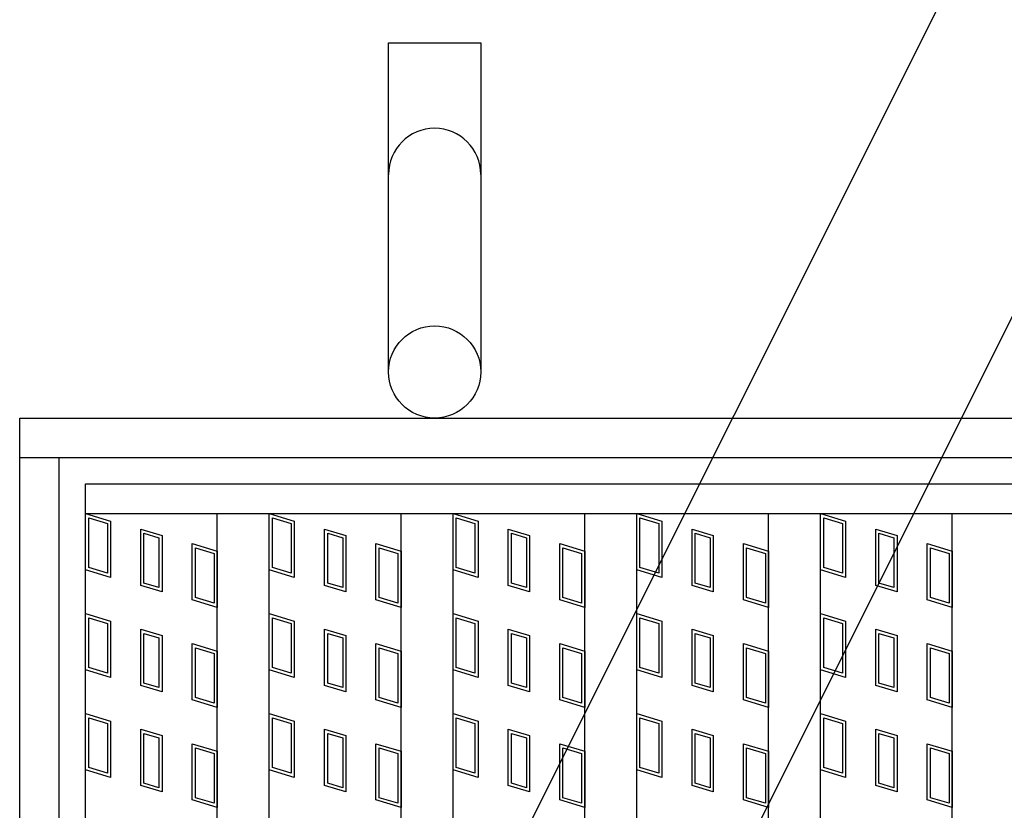
# Model space of a CAD drawing. Units: millimetres. Extents: x -182 to 173, y -128 to 105.
# Drawn here: x -131 to -112, y 47 to 62 of the extents above; entities that cross this region are included whole.
import ezdxf

# ---------------------------------------------------------------- set-up
doc = ezdxf.new("R2010")
doc.units = ezdxf.units.MM
doc.header["$LTSCALE"] = 0.25
for name, color, linetype in [('16', 7, 'Continuous'), ('17', 7, 'Continuous'), ('19', 7, 'Continuous'), ('22', 7, 'Continuous')]:
    doc.layers.add(name, color=color, linetype=linetype)

msp = doc.modelspace()

# ---------------------------------------------------------------- linework, layer by layer
at = {"layer": '16', "color": 3, "linetype": 'Continuous', "lineweight": 25}
for p, q in [((-129.912, 53.35), (-54.287, 53.35)), ((-129.912, 52.788), (-129.912, 53.35)), ((-129.912, 52.788), (-54.287, 52.788)), ((-129.912, -21.087), (-129.912, 52.788)), ((-129.912, 52.788), (-127.412, 52.788)), ((-127.412, -21.087), (-127.412, 52.788)), ((-126.425, -21.087), (-126.425, 52.788)), ((-126.425, 52.788), (-123.925, 52.788)), ((-123.925, -21.087), (-123.925, 52.788)), ((-122.938, -21.087), (-122.938, 52.788)), ((-122.938, 52.788), (-120.438, 52.788)), ((-120.438, -21.087), (-120.438, 52.788)), ((-119.45, -21.087), (-119.45, 52.788)), ((-119.45, 52.788), (-116.95, 52.788)), ((-116.95, -21.087), (-116.95, 52.788)), ((-115.963, -21.087), (-115.963, 52.788)), ((-115.963, 52.788), (-113.463, 52.788)), ((-113.463, -21.087), (-113.463, 52.788))]:
    msp.add_line(p, q, dxfattribs=at)
at = {"layer": '17', "color": 3, "linetype": 'Continuous', "lineweight": 25}
for p, q in [((-129.912, 52.788), (-129.437, 52.645)), ((-129.912, 51.719), (-129.912, 52.788)), ((-129.853, 52.708), (-129.497, 52.601)), ((-129.853, 51.763), (-129.853, 52.708)), ((-126.425, 52.788), (-125.95, 52.645)), ((-126.425, 51.719), (-126.425, 52.788)), ((-126.366, 52.708), (-126.009, 52.601)), ((-126.366, 51.763), (-126.366, 52.708)), ((-122.938, 52.788), (-122.462, 52.645)), ((-122.938, 51.719), (-122.938, 52.788)), ((-122.878, 52.708), (-122.522, 52.601)), ((-122.878, 51.763), (-122.878, 52.708)), ((-119.45, 51.719), (-119.45, 52.788)), ((-119.45, 52.788), (-118.975, 52.645)), ((-119.391, 52.708), (-119.034, 52.601)), ((-119.391, 51.763), (-119.391, 52.708)), ((-115.963, 52.788), (-115.487, 52.645)), ((-115.963, 51.719), (-115.963, 52.788)), ((-115.903, 52.708), (-115.547, 52.601)), ((-115.903, 51.763), (-115.903, 52.708)), ((-129.497, 52.601), (-129.497, 51.656)), ((-129.437, 52.645), (-129.437, 51.576)), ((-126.009, 52.601), (-126.009, 51.656)), ((-125.95, 52.645), (-125.95, 51.576)), ((-122.522, 52.601), (-122.522, 51.656)), ((-122.462, 52.645), (-122.462, 51.576)), ((-119.034, 52.601), (-119.034, 51.656)), ((-118.975, 52.645), (-118.975, 51.576)), ((-115.547, 52.601), (-115.547, 51.656)), ((-115.487, 52.645), (-115.487, 51.576)), ((-128.864, 52.492), (-128.461, 52.371)), ((-128.864, 51.423), (-128.864, 52.492)), ((-128.805, 52.412), (-128.52, 52.327)), ((-128.805, 51.467), (-128.805, 52.412)), ((-128.52, 52.327), (-128.52, 51.382)), ((-128.461, 52.371), (-128.461, 51.302)), ((-125.377, 52.492), (-124.973, 52.371)), ((-125.377, 51.423), (-125.377, 52.492)), ((-125.317, 52.412), (-125.032, 52.327)), ((-125.317, 51.467), (-125.317, 52.412)), ((-125.032, 52.327), (-125.032, 51.382)), ((-124.973, 52.371), (-124.973, 51.302)), ((-121.889, 52.492), (-121.486, 52.371)), ((-121.889, 51.423), (-121.889, 52.492)), ((-121.83, 52.412), (-121.545, 52.327)), ((-121.83, 51.467), (-121.83, 52.412)), ((-121.545, 52.327), (-121.545, 51.382)), ((-121.486, 52.371), (-121.486, 51.302)), ((-118.402, 52.492), (-117.998, 52.371)), ((-118.402, 51.423), (-118.402, 52.492)), ((-118.342, 52.412), (-118.057, 52.327)), ((-118.342, 51.467), (-118.342, 52.412)), ((-118.057, 52.327), (-118.057, 51.382)), ((-117.998, 52.371), (-117.998, 51.302)), ((-114.914, 52.492), (-114.511, 52.371)), ((-114.914, 51.423), (-114.914, 52.492)), ((-114.855, 52.412), (-114.57, 52.327)), ((-114.855, 51.467), (-114.855, 52.412)), ((-114.57, 52.327), (-114.57, 51.382)), ((-114.511, 52.371), (-114.511, 51.302)), ((-127.887, 52.218), (-127.412, 52.075)), ((-127.887, 51.149), (-127.887, 52.218)), ((-124.4, 52.218), (-123.925, 52.075)), ((-124.4, 51.149), (-124.4, 52.218)), ((-120.912, 52.218), (-120.438, 52.075)), ((-120.912, 51.149), (-120.912, 52.218)), ((-117.425, 52.218), (-116.95, 52.075)), ((-117.425, 51.149), (-117.425, 52.218)), ((-113.937, 52.218), (-113.463, 52.075)), ((-113.937, 51.149), (-113.937, 52.218)), ((-127.828, 52.138), (-127.472, 52.031)), ((-127.828, 51.193), (-127.828, 52.138)), ((-127.472, 52.031), (-127.472, 51.086)), ((-127.412, 52.075), (-127.412, 51.006)), ((-124.341, 52.138), (-123.984, 52.031)), ((-124.341, 51.193), (-124.341, 52.138)), ((-123.984, 52.031), (-123.984, 51.086)), ((-123.925, 52.075), (-123.925, 51.006)), ((-120.853, 52.138), (-120.497, 52.031)), ((-120.853, 51.193), (-120.853, 52.138)), ((-120.497, 52.031), (-120.497, 51.086)), ((-120.438, 52.075), (-120.438, 51.006)), ((-117.366, 52.138), (-117.009, 52.031)), ((-117.366, 51.193), (-117.366, 52.138)), ((-117.009, 52.031), (-117.009, 51.086)), ((-116.95, 52.075), (-116.95, 51.006)), ((-113.878, 52.138), (-113.522, 52.031)), ((-113.878, 51.193), (-113.878, 52.138)), ((-113.522, 52.031), (-113.522, 51.086)), ((-113.463, 52.075), (-113.463, 51.006)), ((-129.437, 51.576), (-129.912, 51.719)), ((-129.497, 51.656), (-129.853, 51.763)), ((-125.95, 51.576), (-126.425, 51.719)), ((-126.009, 51.656), (-126.366, 51.763)), ((-122.462, 51.576), (-122.938, 51.719)), ((-122.522, 51.656), (-122.878, 51.763)), ((-118.975, 51.576), (-119.45, 51.719)), ((-119.034, 51.656), (-119.391, 51.763)), ((-115.487, 51.576), (-115.963, 51.719)), ((-115.547, 51.656), (-115.903, 51.763)), ((-128.461, 51.302), (-128.864, 51.423)), ((-128.52, 51.382), (-128.805, 51.467)), ((-124.973, 51.302), (-125.377, 51.423)), ((-125.032, 51.382), (-125.317, 51.467)), ((-121.486, 51.302), (-121.889, 51.423)), ((-121.545, 51.382), (-121.83, 51.467)), ((-117.998, 51.302), (-118.402, 51.423)), ((-118.057, 51.382), (-118.342, 51.467)), ((-114.511, 51.302), (-114.914, 51.423)), ((-114.57, 51.382), (-114.855, 51.467)), ((-127.412, 51.006), (-127.887, 51.149)), ((-127.472, 51.086), (-127.828, 51.193)), ((-123.925, 51.006), (-124.4, 51.149)), ((-123.984, 51.086), (-124.341, 51.193)), ((-120.438, 51.006), (-120.912, 51.149)), ((-120.497, 51.086), (-120.853, 51.193)), ((-116.95, 51.006), (-117.425, 51.149)), ((-117.009, 51.086), (-117.366, 51.193)), ((-113.463, 51.006), (-113.937, 51.149)), ((-113.522, 51.086), (-113.878, 51.193)), ((-129.912, 50.888), (-129.437, 50.745)), ((-129.912, 49.819), (-129.912, 50.888)), ((-126.425, 50.888), (-125.95, 50.745)), ((-126.425, 49.819), (-126.425, 50.888)), ((-122.938, 50.888), (-122.462, 50.745)), ((-122.938, 49.819), (-122.938, 50.888)), ((-119.45, 50.888), (-118.975, 50.745)), ((-119.45, 49.819), (-119.45, 50.888)), ((-115.963, 50.888), (-115.487, 50.745)), ((-115.963, 49.819), (-115.963, 50.888)), ((-129.853, 50.808), (-129.497, 50.701)), ((-129.853, 49.863), (-129.853, 50.808)), ((-129.497, 50.701), (-129.497, 49.756)), ((-129.437, 50.745), (-129.437, 49.676)), ((-126.366, 50.808), (-126.009, 50.701)), ((-126.366, 49.863), (-126.366, 50.808)), ((-126.009, 50.701), (-126.009, 49.756)), ((-125.95, 50.745), (-125.95, 49.676)), ((-122.878, 50.808), (-122.522, 50.701)), ((-122.878, 49.863), (-122.878, 50.808)), ((-122.522, 50.701), (-122.522, 49.756)), ((-122.462, 50.745), (-122.462, 49.676)), ((-119.391, 50.808), (-119.034, 50.701)), ((-119.391, 49.863), (-119.391, 50.808)), ((-119.034, 50.701), (-119.034, 49.756)), ((-118.975, 50.745), (-118.975, 49.676)), ((-115.903, 50.808), (-115.547, 50.701)), ((-115.903, 49.863), (-115.903, 50.808)), ((-115.547, 50.701), (-115.547, 49.756)), ((-115.487, 50.745), (-115.487, 49.676)), ((-128.864, 50.592), (-128.461, 50.471)), ((-128.864, 49.523), (-128.864, 50.592)), ((-128.805, 50.512), (-128.52, 50.427)), ((-128.805, 49.567), (-128.805, 50.512)), ((-128.461, 50.471), (-128.461, 49.402)), ((-125.377, 50.592), (-124.973, 50.471)), ((-125.377, 49.523), (-125.377, 50.592)), ((-125.317, 50.512), (-125.032, 50.427)), ((-125.317, 49.567), (-125.317, 50.512)), ((-124.973, 50.471), (-124.973, 49.402)), ((-121.889, 50.592), (-121.486, 50.471)), ((-121.889, 49.523), (-121.889, 50.592)), ((-121.83, 50.512), (-121.545, 50.427)), ((-121.83, 49.567), (-121.83, 50.512)), ((-121.486, 50.471), (-121.486, 49.402)), ((-118.402, 50.592), (-117.998, 50.471)), ((-118.402, 49.523), (-118.402, 50.592)), ((-118.342, 50.512), (-118.057, 50.427)), ((-118.342, 49.567), (-118.342, 50.512)), ((-117.998, 50.471), (-117.998, 49.402)), ((-114.914, 50.592), (-114.511, 50.471)), ((-114.914, 49.523), (-114.914, 50.592)), ((-114.855, 50.512), (-114.57, 50.427)), ((-114.855, 49.567), (-114.855, 50.512)), ((-114.511, 50.471), (-114.511, 49.402)), ((-128.52, 50.427), (-128.52, 49.482)), ((-127.887, 50.318), (-127.412, 50.175)), ((-127.887, 49.249), (-127.887, 50.318)), ((-125.032, 50.427), (-125.032, 49.482)), ((-124.4, 50.318), (-123.925, 50.175)), ((-124.4, 49.249), (-124.4, 50.318)), ((-121.545, 50.427), (-121.545, 49.482)), ((-120.912, 50.318), (-120.438, 50.175)), ((-120.912, 49.249), (-120.912, 50.318)), ((-118.057, 50.427), (-118.057, 49.482)), ((-117.425, 50.318), (-116.95, 50.175)), ((-117.425, 49.249), (-117.425, 50.318)), ((-114.57, 50.427), (-114.57, 49.482)), ((-113.937, 50.318), (-113.463, 50.175)), ((-113.937, 49.249), (-113.937, 50.318)), ((-127.828, 50.238), (-127.472, 50.131)), ((-127.828, 49.293), (-127.828, 50.238)), ((-127.472, 50.131), (-127.472, 49.186)), ((-127.412, 50.175), (-127.412, 49.106)), ((-124.341, 50.238), (-123.984, 50.131)), ((-124.341, 49.293), (-124.341, 50.238)), ((-123.984, 50.131), (-123.984, 49.186)), ((-123.925, 50.175), (-123.925, 49.106)), ((-120.853, 50.238), (-120.497, 50.131)), ((-120.853, 49.293), (-120.853, 50.238)), ((-120.497, 50.131), (-120.497, 49.186)), ((-120.438, 50.175), (-120.438, 49.106)), ((-117.366, 50.238), (-117.009, 50.131)), ((-117.366, 49.293), (-117.366, 50.238)), ((-117.009, 50.131), (-117.009, 49.186)), ((-116.95, 50.175), (-116.95, 49.106)), ((-113.878, 50.238), (-113.522, 50.131)), ((-113.878, 49.293), (-113.878, 50.238)), ((-113.522, 50.131), (-113.522, 49.186)), ((-113.463, 50.175), (-113.463, 49.106)), ((-129.437, 49.676), (-129.912, 49.819)), ((-129.497, 49.756), (-129.853, 49.863)), ((-125.95, 49.676), (-126.425, 49.819)), ((-126.009, 49.756), (-126.366, 49.863)), ((-122.462, 49.676), (-122.938, 49.819)), ((-122.522, 49.756), (-122.878, 49.863)), ((-118.975, 49.676), (-119.45, 49.819)), ((-119.034, 49.756), (-119.391, 49.863)), ((-115.487, 49.676), (-115.963, 49.819)), ((-115.547, 49.756), (-115.903, 49.863)), ((-128.461, 49.402), (-128.864, 49.523)), ((-128.52, 49.482), (-128.805, 49.567)), ((-124.973, 49.402), (-125.377, 49.523)), ((-125.032, 49.482), (-125.317, 49.567)), ((-121.486, 49.402), (-121.889, 49.523)), ((-121.545, 49.482), (-121.83, 49.567)), ((-117.998, 49.402), (-118.402, 49.523)), ((-118.057, 49.482), (-118.342, 49.567)), ((-114.511, 49.402), (-114.914, 49.523)), ((-114.57, 49.482), (-114.855, 49.567)), ((-127.412, 49.106), (-127.887, 49.249)), ((-127.472, 49.186), (-127.828, 49.293)), ((-123.925, 49.106), (-124.4, 49.249)), ((-123.984, 49.186), (-124.341, 49.293)), ((-120.438, 49.106), (-120.912, 49.249)), ((-120.497, 49.186), (-120.853, 49.293)), ((-116.95, 49.106), (-117.425, 49.249)), ((-117.009, 49.186), (-117.366, 49.293)), ((-113.463, 49.106), (-113.937, 49.249)), ((-113.522, 49.186), (-113.878, 49.293)), ((-129.912, 48.988), (-129.437, 48.845)), ((-129.912, 47.919), (-129.912, 48.988)), ((-126.425, 48.988), (-125.95, 48.845)), ((-126.425, 47.919), (-126.425, 48.988)), ((-122.938, 48.988), (-122.462, 48.845)), ((-122.938, 47.919), (-122.938, 48.988)), ((-119.45, 48.988), (-118.975, 48.845)), ((-119.45, 47.919), (-119.45, 48.988)), ((-115.963, 48.988), (-115.487, 48.845)), ((-115.963, 47.919), (-115.963, 48.988)), ((-129.853, 48.908), (-129.497, 48.801)), ((-129.853, 47.963), (-129.853, 48.908)), ((-129.497, 48.801), (-129.497, 47.856)), ((-129.437, 48.845), (-129.437, 47.776)), ((-126.366, 48.908), (-126.009, 48.801)), ((-126.366, 47.963), (-126.366, 48.908)), ((-126.009, 48.801), (-126.009, 47.856)), ((-125.95, 48.845), (-125.95, 47.776)), ((-122.878, 48.908), (-122.522, 48.801)), ((-122.878, 47.963), (-122.878, 48.908)), ((-122.522, 48.801), (-122.522, 47.856)), ((-122.462, 48.845), (-122.462, 47.776)), ((-119.391, 48.908), (-119.034, 48.801)), ((-119.391, 47.963), (-119.391, 48.908)), ((-119.034, 48.801), (-119.034, 47.856)), ((-118.975, 48.845), (-118.975, 47.776)), ((-115.903, 48.908), (-115.547, 48.801)), ((-115.903, 47.963), (-115.903, 48.908)), ((-115.547, 48.801), (-115.547, 47.856)), ((-115.487, 48.845), (-115.487, 47.776)), ((-128.864, 48.692), (-128.461, 48.571)), ((-128.864, 47.623), (-128.864, 48.692)), ((-128.805, 48.612), (-128.52, 48.527)), ((-128.805, 47.667), (-128.805, 48.612)), ((-125.377, 48.692), (-124.973, 48.571)), ((-125.377, 47.623), (-125.377, 48.692)), ((-125.317, 48.612), (-125.032, 48.527)), ((-125.317, 47.667), (-125.317, 48.612)), ((-121.889, 48.692), (-121.486, 48.571)), ((-121.889, 47.623), (-121.889, 48.692)), ((-121.83, 48.612), (-121.545, 48.527)), ((-121.83, 47.667), (-121.83, 48.612)), ((-118.402, 48.692), (-117.998, 48.571)), ((-118.402, 47.623), (-118.402, 48.692)), ((-118.342, 48.612), (-118.057, 48.527)), ((-118.342, 47.667), (-118.342, 48.612)), ((-114.914, 48.692), (-114.511, 48.571)), ((-114.914, 47.623), (-114.914, 48.692)), ((-114.855, 48.612), (-114.57, 48.527)), ((-114.855, 47.667), (-114.855, 48.612)), ((-128.52, 48.527), (-128.52, 47.582)), ((-128.461, 48.571), (-128.461, 47.502)), ((-127.887, 48.418), (-127.412, 48.275)), ((-127.887, 47.349), (-127.887, 48.418)), ((-125.032, 48.527), (-125.032, 47.582)), ((-124.973, 48.571), (-124.973, 47.502)), ((-124.4, 48.418), (-123.925, 48.275)), ((-124.4, 47.349), (-124.4, 48.418)), ((-121.545, 48.527), (-121.545, 47.582)), ((-121.486, 48.571), (-121.486, 47.502)), ((-120.912, 48.418), (-120.438, 48.275)), ((-120.912, 47.349), (-120.912, 48.418)), ((-118.057, 48.527), (-118.057, 47.582)), ((-117.998, 48.571), (-117.998, 47.502)), ((-117.425, 48.418), (-116.95, 48.275)), ((-117.425, 47.349), (-117.425, 48.418)), ((-114.57, 48.527), (-114.57, 47.582)), ((-114.511, 48.571), (-114.511, 47.502)), ((-113.937, 48.418), (-113.463, 48.275)), ((-113.937, 47.349), (-113.937, 48.418)), ((-127.828, 48.338), (-127.472, 48.231)), ((-127.828, 47.393), (-127.828, 48.338)), ((-127.472, 48.231), (-127.472, 47.286)), ((-127.412, 48.275), (-127.412, 47.206)), ((-124.341, 48.338), (-123.984, 48.231)), ((-124.341, 47.393), (-124.341, 48.338)), ((-123.984, 48.231), (-123.984, 47.286)), ((-123.925, 48.275), (-123.925, 47.206)), ((-120.853, 48.338), (-120.497, 48.231)), ((-120.853, 47.393), (-120.853, 48.338)), ((-120.497, 48.231), (-120.497, 47.286)), ((-120.438, 48.275), (-120.438, 47.206)), ((-117.366, 48.338), (-117.009, 48.231)), ((-117.366, 47.393), (-117.366, 48.338)), ((-117.009, 48.231), (-117.009, 47.286)), ((-116.95, 48.275), (-116.95, 47.206)), ((-113.878, 48.338), (-113.522, 48.231)), ((-113.878, 47.393), (-113.878, 48.338)), ((-113.522, 48.231), (-113.522, 47.286)), ((-113.463, 48.275), (-113.463, 47.206)), ((-129.437, 47.776), (-129.912, 47.919)), ((-129.497, 47.856), (-129.853, 47.963)), ((-125.95, 47.776), (-126.425, 47.919)), ((-126.009, 47.856), (-126.366, 47.963)), ((-122.462, 47.776), (-122.938, 47.919)), ((-122.522, 47.856), (-122.878, 47.963)), ((-118.975, 47.776), (-119.45, 47.919)), ((-119.034, 47.856), (-119.391, 47.963)), ((-115.487, 47.776), (-115.963, 47.919)), ((-115.547, 47.856), (-115.903, 47.963)), ((-128.52, 47.582), (-128.805, 47.667)), ((-125.032, 47.582), (-125.317, 47.667)), ((-121.545, 47.582), (-121.83, 47.667)), ((-118.057, 47.582), (-118.342, 47.667)), ((-114.57, 47.582), (-114.855, 47.667)), ((-128.461, 47.502), (-128.864, 47.623)), ((-124.973, 47.502), (-125.377, 47.623)), ((-121.486, 47.502), (-121.889, 47.623)), ((-117.998, 47.502), (-118.402, 47.623)), ((-114.511, 47.502), (-114.914, 47.623)), ((-127.412, 47.206), (-127.887, 47.349)), ((-127.472, 47.286), (-127.828, 47.393)), ((-123.925, 47.206), (-124.4, 47.349)), ((-123.984, 47.286), (-124.341, 47.393)), ((-120.438, 47.206), (-120.912, 47.349)), ((-120.497, 47.286), (-120.853, 47.393)), ((-116.95, 47.206), (-117.425, 47.349)), ((-117.009, 47.286), (-117.366, 47.393)), ((-113.463, 47.206), (-113.937, 47.349)), ((-113.522, 47.286), (-113.878, 47.393))]:
    msp.add_line(p, q, dxfattribs=at)
at = {"layer": '19', "color": 6, "linetype": 'Continuous', "lineweight": 25}
for p, q in [((-124.162, 55.475), (-124.162, 61.725)), ((-124.162, 61.725), (-122.412, 61.725)), ((-124.162, 55.475), (-124.162, 61.725)), ((-122.412, 61.725), (-122.412, 55.475)), ((-122.412, 61.725), (-122.412, 55.475)), ((-131.162, 54.6), (-53.037, 54.6)), ((-131.162, -22.9), (-131.162, 54.6)), ((-131.162, 53.85), (-53.037, 53.85)), ((-130.412, -22.15), (-130.412, 53.85))]:
    msp.add_line(p, q, dxfattribs=at)
msp.add_circle((-123.287, 55.475), 0.875, dxfattribs=at)
msp.add_arc((-123.287, 59.225), 0.875, 0, 180, dxfattribs=at)
at = {"layer": '22', "color": 4, "linetype": 'Continuous', "lineweight": 25}
for p, q in [((-127.412, 35.038), (-103.944, 81.975)), ((-119.944, 41.288), (-101.788, 77.6))]:
    msp.add_line(p, q, dxfattribs=at)

doc.saveas('drawing.dxf')
